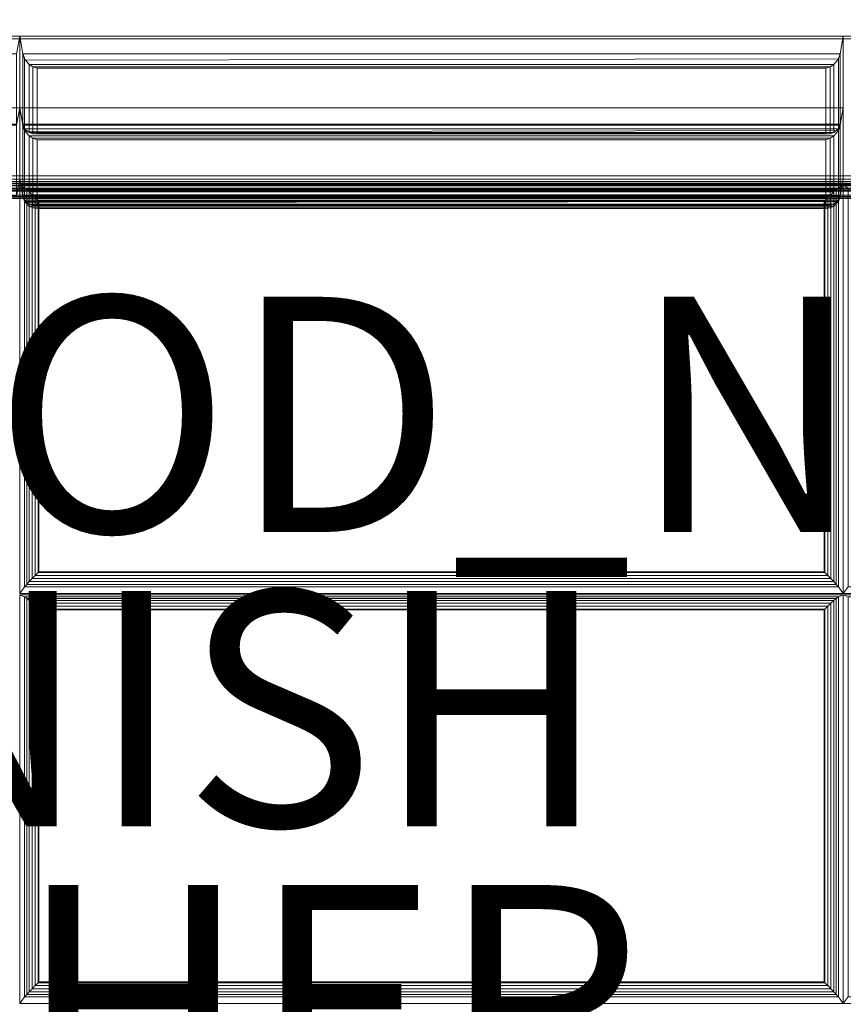
# Model space of a CAD drawing. Units: inches. Extents: x -44.3 to 43.7, y -14 to 14.
# Drawn here: x -0.3 to 6.7, y 0 to 8.4 of the extents above; entities that cross this region are included whole.
import ezdxf

# ---------------------------------------------------------------- set-up
doc = ezdxf.new("R2010")
doc.units = ezdxf.units.IN
doc.header["$MEASUREMENT"] = 0
for name, color, linetype in [('SEAT', 5, 'Continuous'), ('SEAT-FABRIC', 5, 'Continuous'), ('SEAT-FINISH', 7, 'Continuous'), ('SEAT-OTHER', 7, 'Continuous'), ('SEAT-PROD_NO', 7, 'Continuous')]:
    doc.layers.add(name, color=color, linetype=linetype)
doc.styles.get("Standard").update_dxf_attribs({"font": 'ARIAL.TTF'})

msp = doc.modelspace()

# ---------------------------------------------------------------- linework, layer by layer
at = {"layer": 'SEAT', "linetype": 'Continuous', "lineweight": 0}
msp.add_point((0, 0), dxfattribs=at)
at = {"layer": 'SEAT-FABRIC', "linetype": 'Continuous', "lineweight": 0}
for points in [[(13.5626, 7.0284, 14), (-14.1874, 7.0284, 14), (-14.1875, 11.9034, 14), (13.5625, 11.9034, 14)], [(-42.1875, 11.8745, 12.5), (41.5626, 11.8745, 12.5), (41.5626, -13.8755, 12.5), (-42.1875, -13.8755, 12.5)], [(41.5626, 11.8745, 14), (-42.1875, 11.8745, 14), (-42.1875, -13.8755, 14), (41.5626, -13.8755, 14)], [(-14.1875, 11.875, 29.9957), (-14.1874, 8.2155, 29.9956), (13.5626, 8.2155, 29.9956), (13.5625, 11.875, 29.9957)], [(13.5626, 8.2155, 29.9956), (-14.1874, 8.2155, 29.9956), (-14.3124, 8.1935, 29.8706), (13.6876, 8.1935, 29.8706)], [(-0.3124, 8.2155, 29.9956), (-0.3124, 7.6078, 26.5488), (-7.3124, 7.6078, 26.5488), (-7.3124, 8.2155, 29.9956)], [(-7.3124, 8.2155, 29.9956), (-7.2866, 8.0666, 29.9956), (-0.3383, 8.0666, 29.9956), (-0.3124, 8.2155, 29.9956)], [(-0.3383, 8.0666, 29.9956), (-0.3383, 7.4678, 26.5998), (-0.3124, 7.6078, 26.5488), (-0.3124, 8.2155, 29.9956)], [(6.6876, 8.2155, 29.9956), (6.6876, 7.6078, 26.5488), (-0.3124, 7.6078, 26.5488), (-0.3124, 8.2155, 29.9956)], [(-0.3124, 8.2155, 29.9956), (-0.3124, 7.6078, 26.5488), (-0.2866, 7.4678, 26.5998), (-0.2866, 8.0666, 29.9956)], [(-0.3124, 8.2155, 29.9956), (-0.2866, 8.0666, 29.9956), (6.6617, 8.0666, 29.9956), (6.6876, 8.2155, 29.9956)], [(6.6617, 8.0666, 29.9956), (6.6617, 7.4678, 26.5998), (6.6876, 7.6078, 26.5488), (6.6876, 8.2155, 29.9956)], [(-14.3124, 8.1935, 29.8706), (-14.3124, 7, 23.102), (13.6876, 7, 23.102), (13.6876, 8.1935, 29.8706)], [(-0.2866, 8.0666, 29.9956), (-0.2866, 7.4678, 26.5998), (-0.2708, 7.4289, 26.6226), (-0.2708, 8.0222, 29.9874)], [(-0.2866, 8.0666, 29.9956), (-0.264, 8.0109, 29.9825), (6.6459, 8.0222, 29.9874), (6.6617, 8.0666, 29.9956)], [(6.6459, 8.0222, 29.9874), (6.6459, 7.4289, 26.6226), (6.6617, 7.4678, 26.5998), (6.6617, 8.0666, 29.9956)], [(-0.2708, 8.0222, 29.9874), (-0.2708, 7.4289, 26.6226), (-0.2323, 7.3958, 26.6676), (-0.2323, 7.9758, 29.9565)], [(-0.264, 8.0109, 29.9825), (-0.2323, 7.9758, 29.9565), (6.6074, 7.9758, 29.9565), (6.6459, 8.0222, 29.9874)], [(-0.2323, 7.9758, 29.9565), (-0.2323, 7.3958, 26.6676), (-0.201, 7.3866, 26.701), (-0.201, 7.9557, 29.9283)], [(-0.2323, 7.9758, 29.9565), (-0.201, 7.9557, 29.9283), (6.5761, 7.9557, 29.9283), (6.6074, 7.9758, 29.9565)], [(-0.201, 7.9557, 29.9283), (-0.201, 7.3866, 26.701), (-0.1635, 7.3874, 26.7389), (-0.1635, 7.9435, 29.8923)], [(-0.201, 7.9557, 29.9283), (-0.1635, 7.9435, 29.8923), (6.5386, 7.9435, 29.8923), (6.5761, 7.9557, 29.9283)], [(6.5386, 7.9435, 29.8923), (6.5386, 7.3874, 26.7389), (6.5761, 7.3866, 26.701), (6.5761, 7.9557, 29.9283)], [(6.5761, 7.9557, 29.9283), (6.5761, 7.3866, 26.701), (6.6074, 7.3958, 26.6676), (6.6074, 7.9758, 29.9565)], [(6.6074, 7.9758, 29.9565), (6.6074, 7.3958, 26.6676), (6.6459, 7.4289, 26.6226), (6.6459, 8.0222, 29.9874)], [(-0.1635, 7.9435, 29.8923), (-0.1635, 7.3874, 26.7389), (6.5386, 7.3874, 26.7389), (6.5386, 7.9435, 29.8923)], [(-0.3124, 7.6078, 26.5488), (-0.3124, 7, 23.102), (-7.3124, 7, 23.102), (-7.3124, 7.6078, 26.5488)], [(-7.3124, 7.6078, 26.5488), (-7.2866, 7.4588, 26.5488), (-0.3383, 7.4588, 26.5488), (-0.3124, 7.6078, 26.5488)], [(-7.2866, 7.4678, 26.5998), (-7.3124, 7.6078, 26.5488), (-0.3124, 7.6078, 26.5488), (-0.3383, 7.4678, 26.5998)], [(-0.3383, 7.4588, 26.5488), (-0.3383, 6.86, 23.1529), (-0.3124, 7, 23.102), (-0.3124, 7.6078, 26.5488)], [(6.6876, 7.6078, 26.5488), (6.6876, 7, 23.102), (-0.3124, 7, 23.102), (-0.3124, 7.6078, 26.5488)], [(-0.3124, 7.6078, 26.5488), (-0.3124, 7, 23.102), (-0.2866, 6.86, 23.1529), (-0.2866, 7.4588, 26.5488)], [(-0.3124, 7.6078, 26.5488), (-0.2866, 7.4588, 26.5488), (6.6617, 7.4588, 26.5488), (6.6876, 7.6078, 26.5488)], [(-0.2866, 7.4678, 26.5998), (-0.3124, 7.6078, 26.5488), (6.6876, 7.6078, 26.5488), (6.6617, 7.4678, 26.5998)], [(6.6617, 7.4588, 26.5488), (6.6617, 6.86, 23.1529), (6.6876, 7, 23.102), (6.6876, 7.6078, 26.5488)], [(-0.2708, 7.4289, 26.6226), (-0.2866, 7.4678, 26.5998), (6.6617, 7.4678, 26.5998), (6.6459, 7.4289, 26.6226)], [(-0.2866, 7.4588, 26.5488), (-0.2866, 6.86, 23.1529), (-0.2708, 6.8211, 23.1758), (-0.2708, 7.4144, 26.5406)], [(-0.2866, 7.4588, 26.5488), (-0.264, 7.4032, 26.5357), (6.6459, 7.4144, 26.5406), (6.6617, 7.4588, 26.5488)], [(6.6459, 7.4144, 26.5406), (6.6459, 6.8211, 23.1758), (6.6617, 6.86, 23.1529), (6.6617, 7.4588, 26.5488)], [(-0.2323, 7.3958, 26.6676), (-0.2708, 7.4289, 26.6226), (6.6459, 7.4289, 26.6226), (6.6074, 7.3958, 26.6676)], [(-0.2708, 7.4144, 26.5406), (-0.2708, 6.8211, 23.1758), (-0.2323, 6.7881, 23.2207), (-0.2323, 7.368, 26.5097)], [(-0.264, 7.4032, 26.5357), (-0.2323, 7.368, 26.5097), (6.6074, 7.368, 26.5097), (6.6459, 7.4144, 26.5406)], [(-0.201, 7.3866, 26.701), (-0.2323, 7.3958, 26.6676), (6.6074, 7.3958, 26.6676), (6.5761, 7.3866, 26.701)], [(-0.2323, 7.368, 26.5097), (-0.2323, 6.7881, 23.2207), (-0.201, 6.7788, 23.2541), (-0.201, 7.3479, 26.4815)], [(-0.2323, 7.368, 26.5097), (-0.201, 7.3479, 26.4815), (6.5761, 7.3479, 26.4815), (6.6074, 7.368, 26.5097)], [(-0.1635, 7.3874, 26.7389), (-0.201, 7.3866, 26.701), (6.5761, 7.3866, 26.701), (6.5386, 7.3874, 26.7389)], [(6.5761, 7.3479, 26.4815), (6.5761, 6.7788, 23.2541), (6.6074, 6.7881, 23.2207), (6.6074, 7.368, 26.5097)], [(6.6074, 7.368, 26.5097), (6.6074, 6.7881, 23.2207), (6.6459, 6.8211, 23.1758), (6.6459, 7.4144, 26.5406)], [(-0.201, 7.3479, 26.4815), (-0.201, 6.7788, 23.2541), (-0.1635, 6.7797, 23.2921), (-0.1635, 7.3357, 26.4455)], [(-0.201, 7.3479, 26.4815), (-0.1635, 7.3357, 26.4455), (6.5386, 7.3357, 26.4455), (6.5761, 7.3479, 26.4815)], [(-0.1635, 7.3357, 26.4455), (-0.1635, 6.7797, 23.2921), (6.5386, 6.7797, 23.2921), (6.5386, 7.3357, 26.4455)], [(6.5386, 7.3357, 26.4455), (6.5386, 6.7797, 23.2921), (6.5761, 6.7788, 23.2541), (6.5761, 7.3479, 26.4815)], [(-14.3124, 7, 23.102), (-14.3124, 7, 14.125), (13.6876, 7, 14.125), (13.6876, 7, 23.102)], [(13.5625, 6.961, 14.125), (-14.1875, 6.961, 14.125), (-14.1877, 6.9443, 14.0625), (13.5623, 6.9443, 14.0625)], [(13.5625, 6.9618, 14.0625), (-14.1875, 6.9618, 14.0625), (-14.1875, 6.9785, 14.125), (13.5625, 6.9785, 14.125)], [(13.5625, 6.9785, 16.0847), (13.5625, 6.9785, 14.125), (-14.1875, 6.9785, 14.125), (-14.1875, 6.9785, 16.0847)], [(13.5625, 6.916, 14.0167), (-14.1875, 6.916, 14.0167), (-14.1875, 6.9618, 14.0625), (13.5625, 6.9618, 14.0625)], [(13.5625, 6.961, 15.9702), (13.5625, 6.961, 14.125), (-14.1875, 6.961, 14.125), (-14.1875, 6.961, 15.9702)], [(13.5625, 6.961, 15.9702), (-14.1875, 6.961, 15.9702), (-14.1875, 6.946, 16.0295), (13.5625, 6.946, 16.0295)], [(13.5634, 6.979, 14.125), (-14.1866, 6.979, 14.125), (-14.1868, 6.9622, 14.0626), (13.5632, 6.9622, 14.0626)], [(13.5632, 6.9622, 14.0626), (-14.1868, 6.9622, 14.0626), (-14.1857, 6.9165, 14.0168), (13.5643, 6.9165, 14.0168)], [(13.5634, 6.979, 15.9702), (13.5634, 6.979, 14.125), (-14.1866, 6.979, 14.125), (-14.1866, 6.979, 15.9702)], [(13.5634, 6.979, 15.9702), (-14.1866, 6.979, 15.9702), (-14.1866, 6.964, 16.0296), (13.5634, 6.964, 16.0296)], [(13.5634, 6.964, 16.0296), (-14.1866, 6.964, 16.0296), (-14.1805, 6.9227, 16.0747), (13.5634, 6.9227, 16.0747)], [(-0.3124, 7, 19.602), (-0.3124, 7, 16.102), (-7.3124, 7, 16.102), (-7.3124, 7, 19.602)], [(-7.2866, 6.8533, 16.1278), (-7.3124, 7, 16.102), (-0.3124, 7, 16.102), (-0.3383, 6.8533, 16.1278)], [(-7.3124, 7, 19.602), (-7.2866, 6.8533, 19.5761), (-0.3383, 6.8533, 19.5761), (-0.3124, 7, 19.602)], [(-0.3124, 7, 23.102), (-0.3124, 7, 19.602), (-7.3124, 7, 19.602), (-7.3124, 7, 23.102)], [(-7.2866, 6.8533, 19.6278), (-7.3124, 7, 19.602), (-0.3124, 7, 19.602), (-0.3383, 6.8533, 19.6278)], [(-7.3124, 7, 23.102), (-7.2866, 6.8533, 23.0761), (-0.3383, 6.8533, 23.0761), (-0.3124, 7, 23.102)], [(-7.2866, 6.86, 23.1529), (-7.3124, 7, 23.102), (-0.3124, 7, 23.102), (-0.3383, 6.86, 23.1529)], [(-0.3383, 6.8533, 19.5761), (-0.3383, 6.8533, 16.1278), (-0.3124, 7, 16.102), (-0.3124, 7, 19.602)], [(-0.3383, 6.8533, 23.0761), (-0.3383, 6.8533, 19.6278), (-0.3124, 7, 19.602), (-0.3124, 7, 23.102)], [(-0.2703, 6.9245, 16.1219), (-0.3125, 6.9528, 15.9615), (-0.3125, 3.4795, 16.2654), (-0.2703, 3.5352, 16.4185)], [(6.6454, 6.9245, 16.1219), (6.6875, 6.9528, 15.9615), (-0.3125, 6.9528, 15.9615), (-0.2703, 6.9245, 16.1219)], [(6.6876, 7, 19.602), (6.6876, 7, 16.102), (-0.3124, 7, 16.102), (-0.3124, 7, 19.602)], [(-0.2866, 6.8533, 16.1278), (-0.3124, 7, 16.102), (6.6876, 7, 16.102), (6.6617, 6.8533, 16.1278)], [(-0.3124, 7, 19.602), (-0.3124, 7, 16.102), (-0.2866, 6.8533, 16.1278), (-0.2866, 6.8533, 19.5761)], [(-0.3124, 7, 19.602), (-0.2866, 6.8533, 19.5761), (6.6617, 6.8533, 19.5761), (6.6876, 7, 19.602)], [(6.6876, 7, 23.102), (6.6876, 7, 19.602), (-0.3124, 7, 19.602), (-0.3124, 7, 23.102)], [(-0.2866, 6.8533, 19.6278), (-0.3124, 7, 19.602), (6.6876, 7, 19.602), (6.6617, 6.8533, 19.6278)], [(-0.3124, 7, 23.102), (-0.3124, 7, 19.602), (-0.2866, 6.8533, 19.6278), (-0.2866, 6.8533, 23.0761)], [(-0.3124, 7, 23.102), (-0.2866, 6.8533, 23.0761), (6.6617, 6.8533, 23.0761), (6.6876, 7, 23.102)], [(-0.2866, 6.86, 23.1529), (-0.3124, 7, 23.102), (6.6876, 7, 23.102), (6.6617, 6.86, 23.1529)], [(6.6454, 3.5352, 16.4185), (6.6875, 3.4795, 16.2654), (6.6875, 6.9528, 15.9615), (6.6454, 6.9245, 16.1219)], [(6.6617, 6.8533, 19.5761), (6.6617, 6.8533, 16.1278), (6.6876, 7, 16.102), (6.6876, 7, 19.602)], [(6.6617, 6.8533, 23.0761), (6.6617, 6.8533, 19.6278), (6.6876, 7, 19.602), (6.6876, 7, 23.102)], [(6.7297, 6.9245, 16.1219), (6.6875, 6.9528, 15.9615), (6.6875, 3.4795, 16.2654), (6.7297, 3.5352, 16.4185)], [(13.6454, 6.9245, 16.1219), (13.6875, 6.9528, 15.9615), (6.6875, 6.9528, 15.9615), (6.7297, 6.9245, 16.1219)], [(13.5623, 6.9443, 14.0625), (-14.1877, 6.9443, 14.0625), (-14.1866, 6.8985, 14.0168), (13.5634, 6.8985, 14.0168)], [(13.5625, 6.946, 16.0295), (-14.1875, 6.946, 16.0295), (-14.1814, 6.9047, 16.0746), (13.5625, 6.9047, 16.0746)], [(13.5625, 6.8535, 14), (-14.1875, 6.8535, 14), (-14.1875, 6.916, 14.0167), (13.5625, 6.916, 14.0167)], [(13.5625, 6.9047, 16.0746), (-14.1814, 6.9047, 16.0746), (-14.1875, 6.8469, 16.0947), (13.5625, 6.8469, 16.0947)], [(13.5634, 6.9227, 16.0747), (-14.1805, 6.9227, 16.0747), (-14.1866, 6.8649, 16.0948), (13.5634, 6.8649, 16.0948)], [(13.5634, 6.8985, 14.0168), (-14.1866, 6.8985, 14.0168), (-14.1844, 6.8361, 14), (13.5656, 6.8361, 14)], [(-14.1866, 6.8649, 16.0948), (-14.1866, -3.4771, 16.9996), (13.5634, -3.4771, 16.9996), (13.5634, 6.8649, 16.0948)], [(13.5643, 6.9165, 14.0168), (-14.1857, 6.9165, 14.0168), (-14.1835, 6.8541, 14), (13.5665, 6.8541, 14)], [(-0.2527, 3.556, 16.455), (-0.2527, 6.9103, 16.1616), (-0.2703, 6.9245, 16.1219), (-0.2703, 3.5352, 16.4185)], [(-0.2703, 6.9245, 16.1219), (-0.2527, 6.9103, 16.1616), (6.6278, 6.9103, 16.1616), (6.6454, 6.9245, 16.1219)], [(-0.2313, 3.5794, 16.477), (-0.2313, 6.8911, 16.1873), (-0.2527, 6.9103, 16.1616), (-0.2527, 3.556, 16.455)], [(-0.2527, 6.9103, 16.1616), (-0.2313, 6.8911, 16.1873), (6.6064, 6.8911, 16.1873), (6.6278, 6.9103, 16.1616)], [(-0.2069, 3.6052, 16.4914), (-0.2069, 6.8682, 16.2059), (-0.2313, 6.8911, 16.1873), (-0.2313, 3.5794, 16.477)], [(-0.2313, 6.8911, 16.1873), (-0.2069, 6.8682, 16.2059), (6.582, 6.8682, 16.2059), (6.6064, 6.8911, 16.1873)], [(-0.1809, 3.632, 16.499), (-0.1809, 6.8431, 16.2181), (-0.2069, 6.8682, 16.2059), (-0.2069, 3.6052, 16.4914)], [(-0.2069, 6.8682, 16.2059), (-0.1809, 6.8431, 16.2181), (6.5559, 6.8431, 16.2181), (6.582, 6.8682, 16.2059)], [(6.582, 3.6052, 16.4914), (6.582, 6.8682, 16.2059), (6.5559, 6.8431, 16.2181), (6.5559, 3.632, 16.499)], [(6.6064, 3.5794, 16.477), (6.6064, 6.8911, 16.1873), (6.582, 6.8682, 16.2059), (6.582, 3.6052, 16.4914)], [(6.6278, 3.556, 16.455), (6.6278, 6.9103, 16.1616), (6.6064, 6.8911, 16.1873), (6.6064, 3.5794, 16.477)], [(6.6454, 3.5352, 16.4185), (6.6454, 6.9245, 16.1219), (6.6278, 6.9103, 16.1616), (6.6278, 3.556, 16.455)], [(13.5625, -13.875, 14), (-14.1875, -13.875, 14), (-14.1875, 6.8535, 14), (13.5625, 6.8535, 14)], [(-14.1875, 6.8469, 16.0947), (-14.1875, -3.4951, 16.9995), (13.5625, -3.4951, 16.9995), (13.5625, 6.8469, 16.0947)], [(-0.2708, 6.8211, 23.1758), (-0.2866, 6.86, 23.1529), (6.6617, 6.86, 23.1529), (6.6459, 6.8211, 23.1758)], [(-0.2708, 6.811, 16.1436), (-0.2866, 6.8533, 16.1278), (6.6617, 6.8533, 16.1278), (6.6459, 6.811, 16.1436)], [(-0.2866, 6.8533, 19.5761), (-0.2866, 6.8533, 16.1278), (-0.2708, 6.811, 16.1436), (-0.2708, 6.811, 19.5603)], [(-0.2866, 6.8533, 19.5761), (-0.264, 6.8008, 19.5536), (6.6459, 6.811, 19.5603), (6.6617, 6.8533, 19.5761)], [(-0.2708, 6.811, 19.6436), (-0.2866, 6.8533, 19.6278), (6.6617, 6.8533, 19.6278), (6.6459, 6.811, 19.6436)], [(-0.2866, 6.8533, 23.0761), (-0.2866, 6.8533, 19.6278), (-0.2708, 6.811, 19.6436), (-0.2708, 6.811, 23.0603)], [(-0.2866, 6.8533, 23.0761), (-0.264, 6.8008, 23.0536), (6.6459, 6.811, 23.0603), (6.6617, 6.8533, 23.0761)], [(-0.2323, 6.7881, 23.2207), (-0.2708, 6.8211, 23.1758), (6.6459, 6.8211, 23.1758), (6.6074, 6.7881, 23.2207)], [(-0.2323, 6.7707, 16.1821), (-0.2708, 6.811, 16.1436), (6.6459, 6.811, 16.1436), (6.6074, 6.7707, 16.1821)], [(-0.2708, 6.811, 19.5603), (-0.2708, 6.811, 16.1436), (-0.2323, 6.7707, 16.1821), (-0.2323, 6.7707, 19.5218)], [(-0.2323, 6.7707, 19.6821), (-0.2708, 6.811, 19.6436), (6.6459, 6.811, 19.6436), (6.6074, 6.7707, 19.6821)], [(-0.2708, 6.811, 23.0603), (-0.2708, 6.811, 19.6436), (-0.2323, 6.7707, 19.6821), (-0.2323, 6.7707, 23.0218)], [(-0.264, 6.8008, 19.5536), (-0.2323, 6.7707, 19.5218), (6.6074, 6.7707, 19.5218), (6.6459, 6.811, 19.5603)], [(-0.264, 6.8008, 23.0536), (-0.2323, 6.7707, 23.0218), (6.6074, 6.7707, 23.0218), (6.6459, 6.811, 23.0603)], [(-0.201, 6.7788, 23.2541), (-0.2323, 6.7881, 23.2207), (6.6074, 6.7881, 23.2207), (6.5761, 6.7788, 23.2541)], [(-0.1635, 6.7797, 23.2921), (-0.201, 6.7788, 23.2541), (6.5761, 6.7788, 23.2541), (6.5386, 6.7797, 23.2921)], [(-0.1563, 3.6568, 16.5006), (-0.1563, 6.819, 16.224), (-0.1809, 6.8431, 16.2181), (-0.1809, 3.632, 16.499)], [(-0.1809, 6.8431, 16.2181), (-0.1563, 6.819, 16.224), (6.5314, 6.819, 16.224), (6.5559, 6.8431, 16.2181)], [(-0.1496, 3.6635, 16.5002), (-0.1496, 6.8123, 16.2248), (-0.1563, 6.819, 16.224), (-0.1563, 3.6568, 16.5006)], [(-0.1563, 6.819, 16.224), (-0.1496, 6.8123, 16.2248), (6.5246, 6.8123, 16.2248), (6.5314, 6.819, 16.224)], [(6.5246, 3.6635, 16.5002), (6.5246, 6.8123, 16.2248), (-0.1496, 6.8123, 16.2248), (-0.1496, 3.6635, 16.5002)], [(6.5314, 3.6568, 16.5006), (6.5314, 6.819, 16.224), (6.5246, 6.8123, 16.2248), (6.5246, 3.6635, 16.5002)], [(6.5559, 3.632, 16.499), (6.5559, 6.8431, 16.2181), (6.5314, 6.819, 16.224), (6.5314, 3.6568, 16.5006)], [(6.6074, 6.7707, 19.5218), (6.6074, 6.7707, 16.1821), (6.6459, 6.811, 16.1436), (6.6459, 6.811, 19.5603)], [(6.6074, 6.7707, 23.0218), (6.6074, 6.7707, 19.6821), (6.6459, 6.811, 19.6436), (6.6459, 6.811, 23.0603)], [(6.6459, 6.811, 19.5603), (6.6459, 6.811, 16.1436), (6.6617, 6.8533, 16.1278), (6.6617, 6.8533, 19.5761)], [(6.6459, 6.811, 23.0603), (6.6459, 6.811, 19.6436), (6.6617, 6.8533, 19.6278), (6.6617, 6.8533, 23.0761)], [(-0.201, 6.7558, 16.2134), (-0.2323, 6.7707, 16.1821), (6.6074, 6.7707, 16.1821), (6.5761, 6.7558, 16.2134)], [(-0.2323, 6.7707, 19.5218), (-0.2323, 6.7707, 16.1821), (-0.201, 6.7558, 16.2134), (-0.201, 6.7558, 19.4905)], [(-0.2323, 6.7707, 19.5218), (-0.201, 6.7558, 19.4905), (6.5761, 6.7558, 19.4905), (6.6074, 6.7707, 19.5218)], [(-0.201, 6.7558, 19.7134), (-0.2323, 6.7707, 19.6821), (6.6074, 6.7707, 19.6821), (6.5761, 6.7558, 19.7134)], [(-0.2323, 6.7707, 23.0218), (-0.2323, 6.7707, 19.6821), (-0.201, 6.7558, 19.7134), (-0.201, 6.7558, 22.9905)], [(-0.2323, 6.7707, 23.0218), (-0.201, 6.7558, 22.9905), (6.5761, 6.7558, 22.9905), (6.6074, 6.7707, 23.0218)], [(-0.1635, 6.75, 16.2509), (-0.201, 6.7558, 16.2134), (6.5761, 6.7558, 16.2134), (6.5386, 6.75, 16.2509)], [(-0.201, 6.7558, 19.4905), (-0.201, 6.7558, 16.2134), (-0.1635, 6.75, 16.2509), (-0.1635, 6.75, 19.453)], [(-0.201, 6.7558, 19.4905), (-0.1635, 6.75, 19.453), (6.5386, 6.75, 19.453), (6.5761, 6.7558, 19.4905)], [(-0.1635, 6.75, 19.7509), (-0.201, 6.7558, 19.7134), (6.5761, 6.7558, 19.7134), (6.5386, 6.75, 19.7509)], [(-0.201, 6.7558, 22.9905), (-0.201, 6.7558, 19.7134), (-0.1635, 6.75, 19.7509), (-0.1635, 6.75, 22.953)], [(-0.201, 6.7558, 22.9905), (-0.1635, 6.75, 22.953), (6.5386, 6.75, 22.953), (6.5761, 6.7558, 22.9905)], [(-0.1635, 6.75, 19.453), (-0.1635, 6.75, 16.2509), (6.5386, 6.75, 16.2509), (6.5386, 6.75, 19.453)], [(-0.1635, 6.75, 22.953), (-0.1635, 6.75, 19.7509), (6.5386, 6.75, 19.7509), (6.5386, 6.75, 22.953)], [(6.5386, 6.75, 19.453), (6.5386, 6.75, 16.2509), (6.5761, 6.7558, 16.2134), (6.5761, 6.7558, 19.4905)], [(6.5386, 6.75, 22.953), (6.5386, 6.75, 19.7509), (6.5761, 6.7558, 19.7134), (6.5761, 6.7558, 22.9905)], [(6.5761, 6.7558, 19.4905), (6.5761, 6.7558, 16.2134), (6.6074, 6.7707, 16.1821), (6.6074, 6.7707, 19.5218)], [(6.5761, 6.7558, 22.9905), (6.5761, 6.7558, 19.7134), (6.6074, 6.7707, 19.6821), (6.6074, 6.7707, 23.0218)], [(6.6064, 3.5794, 16.477), (6.582, 3.6052, 16.4914), (-0.2069, 3.6052, 16.4914), (-0.2313, 3.5794, 16.477)], [(6.582, 3.6052, 16.4914), (6.5559, 3.632, 16.499), (-0.1809, 3.632, 16.499), (-0.2069, 3.6052, 16.4914)], [(6.5559, 3.632, 16.499), (6.5314, 3.6568, 16.5006), (-0.1563, 3.6568, 16.5006), (-0.1809, 3.632, 16.499)], [(6.5314, 3.6568, 16.5006), (6.5246, 3.6635, 16.5002), (-0.1496, 3.6635, 16.5002), (-0.1563, 3.6568, 16.5006)], [(-0.2703, 3.5352, 16.4185), (-0.3125, 3.4795, 16.2654), (6.6875, 3.4795, 16.2654), (6.6454, 3.5352, 16.4185)], [(6.6454, 3.5352, 16.4185), (6.6278, 3.556, 16.455), (-0.2527, 3.556, 16.455), (-0.2703, 3.5352, 16.4185)], [(6.6278, 3.556, 16.455), (6.6064, 3.5794, 16.477), (-0.2313, 3.5794, 16.477), (-0.2527, 3.556, 16.455)], [(6.7297, 3.5352, 16.4185), (6.6875, 3.4795, 16.2654), (13.6875, 3.4795, 16.2654), (13.6454, 3.5352, 16.4185)], [(6.6454, 3.4512, 16.4258), (6.6875, 3.4662, 16.2665), (-0.3125, 3.4662, 16.2665), (-0.2703, 3.4512, 16.4258)], [(-0.2703, 3.4512, 16.4258), (-0.3125, 3.4662, 16.2665), (-0.3125, -0.0072, 16.5704), (-0.2703, 0.0485, 16.7235)], [(-0.2703, 3.4512, 16.4258), (-0.2703, 0.0485, 16.7235), (-0.2527, 0.0693, 16.7601), (-0.2527, 3.437, 16.4654)], [(-0.2703, 3.4512, 16.4258), (-0.2527, 3.437, 16.4654), (6.6278, 3.437, 16.4654), (6.6454, 3.4512, 16.4258)], [(-0.2527, 3.437, 16.4654), (-0.2527, 0.0693, 16.7601), (-0.2313, 0.0927, 16.7821), (-0.2313, 3.4178, 16.4912)], [(-0.2527, 3.437, 16.4654), (-0.2313, 3.4178, 16.4912), (6.6064, 3.4178, 16.4912), (6.6278, 3.437, 16.4654)], [(6.6064, 3.4178, 16.4912), (6.6064, 0.0927, 16.7821), (6.6278, 0.0693, 16.7601), (6.6278, 3.437, 16.4654)], [(6.6278, 3.437, 16.4654), (6.6278, 0.0693, 16.7601), (6.6454, 0.0485, 16.7235), (6.6454, 3.4512, 16.4258)], [(6.6454, 0.0485, 16.7235), (6.6875, -0.0072, 16.5704), (6.6875, 3.4662, 16.2665), (6.6454, 3.4512, 16.4258)], [(13.6454, 3.4512, 16.4258), (13.6875, 3.4662, 16.2665), (6.6875, 3.4662, 16.2665), (6.7297, 3.4512, 16.4258)], [(6.7297, 3.4512, 16.4258), (6.6875, 3.4662, 16.2665), (6.6875, -0.0072, 16.5704), (6.7297, 0.0485, 16.7235)], [(-0.2313, 3.4178, 16.4912), (-0.2313, 0.0927, 16.7821), (-0.2069, 0.1185, 16.7964), (-0.2069, 3.3949, 16.5098)], [(-0.2313, 3.4178, 16.4912), (-0.2069, 3.3949, 16.5098), (6.582, 3.3949, 16.5098), (6.6064, 3.4178, 16.4912)], [(-0.2069, 3.3949, 16.5098), (-0.2069, 0.1185, 16.7964), (-0.1809, 0.1453, 16.804), (-0.1809, 3.3698, 16.5219)], [(-0.2069, 3.3949, 16.5098), (-0.1809, 3.3698, 16.5219), (6.5559, 3.3698, 16.5219), (6.582, 3.3949, 16.5098)], [(-0.1809, 3.3698, 16.5219), (-0.1809, 0.1453, 16.804), (-0.1563, 0.1701, 16.8057), (-0.1563, 3.3457, 16.5279)], [(-0.1809, 3.3698, 16.5219), (-0.1563, 3.3457, 16.5279), (6.5314, 3.3457, 16.5279), (6.5559, 3.3698, 16.5219)], [(6.5314, 3.3457, 16.5279), (6.5314, 0.1701, 16.8057), (6.5559, 0.1453, 16.804), (6.5559, 3.3698, 16.5219)], [(6.5559, 3.3698, 16.5219), (6.5559, 0.1453, 16.804), (6.582, 0.1185, 16.7964), (6.582, 3.3949, 16.5098)], [(6.582, 3.3949, 16.5098), (6.582, 0.1185, 16.7964), (6.6064, 0.0927, 16.7821), (6.6064, 3.4178, 16.4912)], [(-0.1563, 3.3457, 16.5279), (-0.1563, 0.1701, 16.8057), (-0.1496, 0.1768, 16.8053), (-0.1496, 3.339, 16.5286)], [(-0.1563, 3.3457, 16.5279), (-0.1496, 3.339, 16.5286), (6.5246, 3.339, 16.5286), (6.5314, 3.3457, 16.5279)], [(-0.1496, 3.339, 16.5286), (-0.1496, 0.1768, 16.8053), (6.5246, 0.1768, 16.8053), (6.5246, 3.339, 16.5286)], [(6.5246, 3.339, 16.5286), (6.5246, 0.1768, 16.8053), (6.5314, 0.1701, 16.8057), (6.5314, 3.3457, 16.5279)], [(6.5559, 0.1453, 16.804), (6.5314, 0.1701, 16.8057), (-0.1563, 0.1701, 16.8057), (-0.1809, 0.1453, 16.804)], [(6.5314, 0.1701, 16.8057), (6.5246, 0.1768, 16.8053), (-0.1496, 0.1768, 16.8053), (-0.1563, 0.1701, 16.8057)], [(6.6278, 0.0693, 16.7601), (6.6064, 0.0927, 16.7821), (-0.2313, 0.0927, 16.7821), (-0.2527, 0.0693, 16.7601)], [(6.6064, 0.0927, 16.7821), (6.582, 0.1185, 16.7964), (-0.2069, 0.1185, 16.7964), (-0.2313, 0.0927, 16.7821)], [(6.582, 0.1185, 16.7964), (6.5559, 0.1453, 16.804), (-0.1809, 0.1453, 16.804), (-0.2069, 0.1185, 16.7964)], [(-0.2703, 0.0485, 16.7235), (-0.3125, -0.0072, 16.5704), (6.6875, -0.0072, 16.5704), (6.6454, 0.0485, 16.7235)], [(6.6454, 0.0485, 16.7235), (6.6278, 0.0693, 16.7601), (-0.2527, 0.0693, 16.7601), (-0.2703, 0.0485, 16.7235)], [(6.7297, 0.0485, 16.7235), (6.6875, -0.0072, 16.5704), (13.6875, -0.0072, 16.5704), (13.6454, 0.0485, 16.7235)]]:
    msp.add_3dface(points, dxfattribs=at)
for points, invisible_edges in [([(13.6875, 6.8535, 16.0957), (13.5625, 6.9785, 16.0847), (-14.1875, 6.9785, 16.0847), (-14.3125, 6.8535, 16.0957)], 13), ([(-14.3125, -3.483, 17), (13.6875, -3.483, 17), (13.6875, 6.8535, 16.0957), (-14.3125, 6.8535, 16.0957)], 4)]:
    msp.add_3dface(points, dxfattribs=dict(at, invisible_edges=invisible_edges))

# ---------------------------------------------------------------- texts
at = {"layer": 'SEAT-FINISH'}
msp.add_attdef('FINISH', (-4, 1.5), '', height=2, dxfattribs=at)
at = {"layer": 'SEAT-OTHER'}
msp.add_attdef('OTHER', (-4, -1), '', height=2, dxfattribs=at)
at = {"layer": 'SEAT-PROD_NO', "flags": 8}
msp.add_attdef('PROD_NO', (-4, 4), 'ST3AQ', height=2, dxfattribs=at)

doc.saveas('drawing.dxf')
